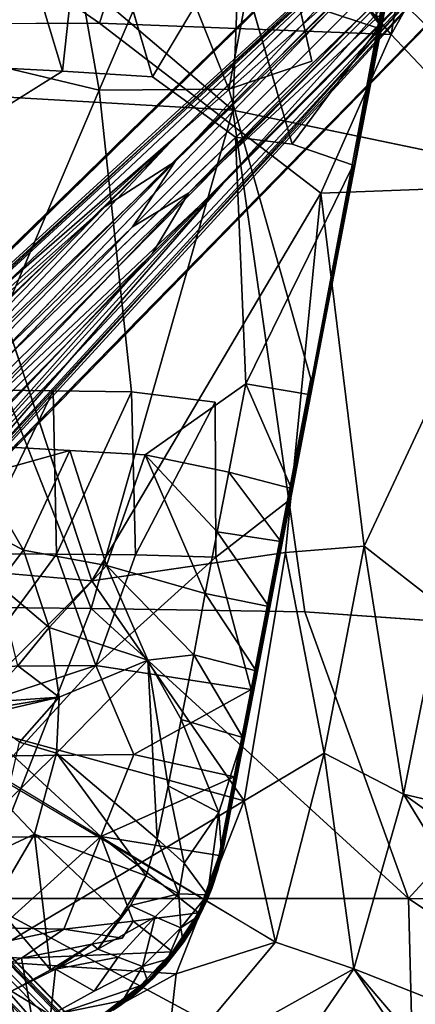
# Model space of a CAD drawing. Units: inches. Extents: x 0 to 180, y 0 to 140.
# Drawn here: x 92 to 95, y 36 to 42 of the extents above; entities that cross this region are included whole.
import ezdxf

# ---------------------------------------------------------------- set-up
doc = ezdxf.new("R2010")
doc.units = ezdxf.units.IN
doc.header["$MEASUREMENT"] = 0
doc.layers.add('SEAT-BASE', color=5, linetype='Continuous')
doc.layers.add('SEAT-UPHOLSTERY', color=5, linetype='Continuous')

# ---------------------------------------------------------------- blocks, each defined once
blk = doc.blocks.new('3AAC1104_0T')
at = {"layer": 'SEAT-BASE'}
for points in [[(-1.146, -0.6456, 9.0972), (-1.2482, -0.665, 9.2507), (-9.1365, -8.732, 2.398)], [(-4.8079, -4.8176, 5.4894), (-1.146, -0.6456, 9.0972), (-9.1365, -8.732, 2.398)], [(-0.7116, -0.636, 8.9339), (-0.9237, -0.6942, 8.8779), (-4.8079, -4.8176, 5.4894)], [(-1.0322, -0.6556, 8.9661), (-1.146, -0.6456, 9.0972), (-4.8079, -4.8176, 5.4894)], [(2.868, -2.8589, 7.1075), (3.2616, -3.1161, 6.8592), (0.7196, -0.6256, 8.9346)], [(0.9333, -0.6846, 8.8779), (0.7196, -0.6256, 8.9346), (3.2616, -3.1161, 6.8592)], [(1.0418, -0.646, 8.9661), (0.9333, -0.6846, 8.8779), (2.9906, -2.6959, 7.224)], [(1.1556, -0.6359, 9.0972), (1.0418, -0.646, 8.9661), (2.9906, -2.6959, 7.224)], [(1.2578, -0.6554, 9.2507), (1.1556, -0.6359, 9.0972), (4.9993, -4.7282, 5.5351)], [(2.9906, -2.6959, 7.224), (4.9993, -4.7282, 5.5351), (1.1556, -0.6359, 9.0972)], [(-9.2094, -8.7737, 2.5425), (-9.1365, -8.732, 2.398), (-1.3065, -0.6915, 9.3577)], [(-1.2482, -0.665, 9.2507), (-1.3065, -0.6915, 9.3577), (-9.1365, -8.732, 2.398)], [(-0.9237, -0.6942, 8.8779), (-1.0322, -0.6556, 8.9661), (-4.8079, -4.8176, 5.4894)], [(3.2616, -3.1161, 6.8592), (2.9906, -2.6959, 7.224), (0.9333, -0.6846, 8.8779)], [(1.3161, -0.6819, 9.3577), (1.2578, -0.6554, 9.2507), (4.9993, -4.7282, 5.5351)], [(1.3413, -0.6912, 9.5395), (1.3161, -0.6819, 9.3577), (9.2191, -8.764, 2.5425)], [(1.433, -0.7977, 9.6513), (1.3413, -0.6912, 9.5395), (9.2191, -8.764, 2.5425)], [(-9.2542, -8.9489, 2.8202), (-9.2511, -8.8465, 2.6871), (-1.301, -0.7339, 9.9514)], [(-1.301, -0.7339, 9.9514), (-1.4711, -1.0049, 9.9609), (-9.2542, -8.9489, 2.8202)], [(-1.4233, -0.8073, 9.6513), (-1.301, -0.7339, 9.9514), (-9.2511, -8.8465, 2.6871)], [(-0.6846, -0.9333, 8.8779), (-0.6262, -0.7211, 8.934), (-4.8079, -4.8176, 5.4894)], [(3.0708, -3.1958, 6.9046), (2.868, -2.8589, 7.1075), (0.6353, -0.71, 8.9345)], [(0.6353, -0.71, 8.9345), (0.6942, -0.9237, 8.8779), (3.0708, -3.1958, 6.9046)], [(-9.2511, -8.8465, 2.6871), (-9.2094, -8.7737, 2.5425), (-1.4233, -0.8073, 9.6513)], [(5.3691, -5.1024, 6.474), (1.433, -0.7977, 9.6513), (9.2191, -8.764, 2.5425)], [(1.4674, -0.8793, 9.7977), (1.433, -0.7977, 9.6513), (5.3691, -5.1024, 6.474)], [(1.4807, -0.9953, 9.9609), (1.4674, -0.8793, 9.7977), (3.4102, -3.1203, 8.2891)], [(5.3691, -5.1024, 6.474), (3.4102, -3.1203, 8.2891), (1.4674, -0.8793, 9.7977)], [(-0.646, -1.0418, 8.9661), (-0.6846, -0.9333, 8.8779), (-4.8079, -4.8176, 5.4894)], [(0.6942, -0.9237, 8.8779), (0.6556, -1.0322, 8.9661), (2.7069, -2.9776, 7.2213)], [(2.7069, -2.9776, 7.2213), (3.0708, -3.1958, 6.9046), (0.6942, -0.9237, 8.8779)], [(-1.4711, -1.0049, 9.9609), (-1.4492, -1.1267, 10.0869), (-9.2542, -8.9489, 2.8202)], [(1.4588, -1.117, 10.0869), (1.4807, -0.9953, 9.9609), (3.4102, -3.1203, 8.2891)], [(-0.6359, -1.1556, 9.0972), (-0.646, -1.0418, 8.9661), (-4.8079, -4.8176, 5.4894)], [(0.6556, -1.0322, 8.9661), (0.6455, -1.146, 9.0972), (2.7069, -2.9776, 7.2213)], [(1.4056, -1.2297, 10.162), (1.4588, -1.117, 10.0869), (3.4102, -3.1203, 8.2891)], [(-9.2134, -9.059, 2.9076), (-9.2542, -8.9489, 2.8202), (-1.4492, -1.1267, 10.0869)], [(-1.4492, -1.1267, 10.0869), (-1.396, -1.2393, 10.162), (-9.2134, -9.059, 2.9076)], [(-8.7224, -9.1462, 2.398), (-0.6359, -1.1556, 9.0972), (-4.8079, -4.8176, 5.4894)], [(-0.6554, -1.2578, 9.2507), (-0.6359, -1.1556, 9.0972), (-8.7224, -9.1462, 2.398)], [(0.6455, -1.146, 9.0972), (0.665, -1.2482, 9.2507), (4.7391, -4.9866, 5.5327)], [(4.7391, -4.9866, 5.5327), (2.7069, -2.9776, 7.2213), (0.6455, -1.146, 9.0972)], [(-9.1423, -9.1519, 2.9352), (-9.2134, -9.059, 2.9076), (-1.396, -1.2393, 10.162)], [(-1.396, -1.2393, 10.162), (-1.3221, -1.3317, 10.1853), (-9.1423, -9.1519, 2.9352)], [(1.3332, -1.3233, 10.1838), (1.4056, -1.2297, 10.162), (4.5529, -4.4126, 7.2385)], [(3.4102, -3.1203, 8.2891), (4.5529, -4.4126, 7.2385), (1.4056, -1.2297, 10.162)], [(-0.7436, -1.331, 9.9297), (-0.6195, -1.257, 9.8028), (-8.8369, -9.2607, 2.6871)], [(-8.764, -9.2191, 2.5425), (-8.8369, -9.2607, 2.6871), (-0.6195, -1.257, 9.8028)], [(-0.6819, -1.3161, 9.3577), (-0.6554, -1.2578, 9.2507), (-8.7224, -9.1462, 2.398)], [(0.665, -1.2482, 9.2507), (0.6915, -1.3065, 9.3577), (4.7391, -4.9866, 5.5327)], [(-1.3221, -1.3317, 10.1853), (-1.2297, -1.4056, 10.162), (-9.1423, -9.1519, 2.9352)], [(-8.8369, -9.2607, 2.6871), (-8.9393, -9.2638, 2.8202), (-0.7436, -1.331, 9.9297)], [(-0.9953, -1.4807, 9.9609), (-0.7436, -1.331, 9.9297), (-8.9393, -9.2638, 2.8202)], [(-8.7224, -9.1462, 2.398), (-8.764, -9.2191, 2.5425), (-0.6819, -1.3161, 9.3577)], [(4.7391, -4.9866, 5.5327), (0.6915, -1.3065, 9.3577), (8.7737, -9.2095, 2.5425)], [(0.6915, -1.3065, 9.3577), (0.7263, -1.3557, 9.4637), (8.7737, -9.2095, 2.5425)], [(0.7263, -1.3557, 9.4637), (0.8073, -1.4233, 9.6513), (8.7737, -9.2095, 2.5425)], [(1.2393, -1.396, 10.162), (1.3332, -1.3233, 10.1838), (4.6922, -4.8136, 6.9875)], [(-9.0494, -9.223, 2.9076), (-9.1423, -9.1519, 2.9352), (-1.2297, -1.4056, 10.162)], [(-1.2297, -1.4056, 10.162), (-1.117, -1.4588, 10.0869), (-9.0494, -9.223, 2.9076)], [(1.1267, -1.4492, 10.0869), (1.2393, -1.396, 10.162), (3.1265, -3.4019, 8.2865)], [(4.6922, -4.8136, 6.9875), (3.1265, -3.4019, 8.2865), (1.2393, -1.396, 10.162)], [(-8.9393, -9.2638, 2.8202), (-9.0494, -9.223, 2.9076), (-1.117, -1.4588, 10.0869)], [(-1.117, -1.4588, 10.0869), (-0.9953, -1.4807, 9.9609), (-8.9393, -9.2638, 2.8202)], [(0.8073, -1.4233, 9.6513), (0.8889, -1.4578, 9.7977), (5.1089, -5.3608, 6.4717)], [(8.7737, -9.2095, 2.5425), (0.8073, -1.4233, 9.6513), (5.1089, -5.3608, 6.4717)], [(0.8889, -1.4578, 9.7977), (1.0049, -1.4711, 9.9609), (3.1265, -3.4019, 8.2865)], [(3.1265, -3.4019, 8.2865), (5.1089, -5.3608, 6.4717), (0.8889, -1.4578, 9.7977)], [(1.0049, -1.4711, 9.9609), (1.1267, -1.4492, 10.0869), (3.1265, -3.4019, 8.2865)], [(3.8035, -2.4386, 17.0115), (3.5228, -1.9902, 16.946), (3.8451, -1.6261, 16.9758)], [(3.8035, -2.4386, 17.0115), (3.8451, -1.6261, 16.9758), (4.8989, -2.1097, 17.1438)], [(-0.7921, -2.6696, 16.6542), (-0.7983, -1.6781, 16.593), (-1.34, -2.0651, 16.5881)], [(-0.7983, -1.6781, 16.593), (-0.7921, -2.6696, 16.6542), (-0.3079, -2.1428, 16.6532)], [(-1.7031, -1.7204, 16.5657), (-1.5225, -2.1921, 16.5945), (-1.4951, -1.7591, 16.5669)], [(-1.5225, -2.1921, 16.5945), (-1.3478, -2.4469, 16.6123), (-1.4951, -1.7591, 16.5669)], [(-1.4951, -1.7591, 16.5669), (-1.3478, -2.4469, 16.6123), (-1.34, -2.0651, 16.5881)], [(3.9003, -1.7712, 17.1886), (3.6885, -2.6599, 17.2078), (4.6394, -2.491, 17.3293)], [(4.9049, -1.7182, 17.3255), (3.9003, -1.7712, 17.1886), (4.6394, -2.491, 17.3293)], [(1.5637, -1.793, 16.6503), (1.5264, -2.4833, 16.6856), (1.3749, -1.9452, 16.6328)], [(-0.3079, -2.1428, 16.6532), (0.2348, -2.6391, 16.7372), (-0.0265, -1.8416, 16.6619)], [(0.2348, -2.6391, 16.7372), (0.2284, -1.9074, 16.6906), (-0.0265, -1.8416, 16.6619)], [(1.1173, -1.8469, 16.5809), (0.9265, -2.2041, 16.5892), (0.7227, -2.048, 16.5422)], [(0.9265, -2.2041, 16.5892), (1.1173, -1.8469, 16.5809), (1.3749, -1.9452, 16.6328)], [(-1.1919, -2.0269, 16.3944), (-0.9289, -1.9428, 16.389), (-0.7784, -2.2704, 16.43)], [(-0.5937, -2.0977, 16.4189), (-0.7784, -2.2704, 16.43), (-0.9289, -1.9428, 16.389)], [(0.2284, -1.9074, 16.6906), (0.2348, -2.6391, 16.7372), (0.9034, -2.4037, 16.7972)], [(0.9059, -1.9109, 16.768), (0.2284, -1.9074, 16.6906), (0.9034, -2.4037, 16.7972)], [(0.9059, -1.9109, 16.768), (0.9034, -2.4037, 16.7972), (1.884, -2.3828, 16.9289)], [(1.8891, -1.8919, 16.9011), (0.9059, -1.9109, 16.768), (1.884, -2.3828, 16.9289)], [(1.3749, -1.9452, 16.6328), (1.5264, -2.4833, 16.6856), (0.9265, -2.2041, 16.5892)], [(-1.8644, -2.3663, 16.4653), (-1.909, -1.9988, 16.4095), (-1.7193, -2.1333, 16.3858)], [(-0.226, -2.1813, 16.4526), (-0.0643, -1.956, 16.4099), (0.0439, -2.4198, 16.505)], [(-0.0313, -1.9598, 16.4139), (0.0439, -2.4198, 16.505), (-0.0643, -1.956, 16.4099)], [(0.0119, -1.9579, 16.4175), (0.0439, -2.4198, 16.505), (-0.0313, -1.9598, 16.4139)], [(0.0439, -2.4198, 16.505), (0.0119, -1.9579, 16.4175), (0.2331, -2.1703, 16.495)], [(-1.7193, -2.1333, 16.3858), (-1.1919, -2.0269, 16.3944), (-1.593, -2.367, 16.4025)], [(-0.7784, -2.2704, 16.43), (-1.593, -2.367, 16.4025), (-1.1919, -2.0269, 16.3944)], [(-1.34, -2.0651, 16.5881), (-1.3478, -2.4469, 16.6123), (-0.7921, -2.6696, 16.6542)], [(0.7227, -2.048, 16.5422), (0.4622, -2.3594, 16.5439), (0.2331, -2.1703, 16.495)], [(0.4622, -2.3594, 16.5439), (0.7227, -2.048, 16.5422), (0.9265, -2.2041, 16.5892)], [(-0.7784, -2.2704, 16.43), (-0.5937, -2.0977, 16.4189), (-0.2923, -2.4022, 16.4738)], [(-0.226, -2.1813, 16.4526), (-0.2923, -2.4022, 16.4738), (-0.5937, -2.0977, 16.4189)], [(5.1231, -2.5839, 17.2001), (3.8035, -2.4386, 17.0115), (4.8989, -2.1097, 17.1438)], [(-1.8644, -2.3663, 16.4653), (-1.7193, -2.1333, 16.3858), (-1.5881, -2.3978, 16.406)], [(-1.5881, -2.3978, 16.406), (-1.7193, -2.1333, 16.3858), (-1.593, -2.367, 16.4025)], [(-0.3079, -2.1428, 16.6532), (-0.7921, -2.6696, 16.6542), (-0.2987, -2.8679, 16.7061)], [(-0.3079, -2.1428, 16.6532), (-0.2987, -2.8679, 16.7061), (0.2348, -2.6391, 16.7372)], [(-0.2923, -2.4022, 16.4738), (-0.226, -2.1813, 16.4526), (0.0439, -2.4198, 16.505)], [(0.0439, -2.4198, 16.505), (0.2331, -2.1703, 16.495), (0.4622, -2.3594, 16.5439)], [(-1.5225, -2.1921, 16.5945), (-1.4013, -2.7966, 16.6376), (-1.3478, -2.4469, 16.6123)], [(0.9265, -2.2041, 16.5892), (0.8344, -2.704, 16.6117), (0.4622, -2.3594, 16.5439)], [(0.8344, -2.704, 16.6117), (0.9265, -2.2041, 16.5892), (1.5264, -2.4833, 16.6856)], [(-1.2708, -2.7897, 16.4435), (-0.7784, -2.2704, 16.43), (-1.0271, -2.9414, 16.4666)], [(-0.2923, -2.4022, 16.4738), (-1.0271, -2.9414, 16.4666), (-0.7784, -2.2704, 16.43)], [(0.4622, -2.3594, 16.5439), (0.2677, -2.9505, 16.5673), (0.0439, -2.4198, 16.505)], [(0.2677, -2.9505, 16.5673), (0.4622, -2.3594, 16.5439), (0.8344, -2.704, 16.6117)], [(-1.7208, -2.6288, 16.4879), (-1.8644, -2.3663, 16.4653), (-1.5881, -2.3978, 16.406)], [(-1.7761, -2.801, 16.5441), (-1.8518, -2.6962, 16.5365), (-1.8644, -2.3663, 16.4653)], [(-1.7208, -2.6288, 16.4879), (-1.5881, -2.3978, 16.406), (-1.5169, -2.7727, 16.4812)], [(-1.5881, -2.3978, 16.406), (-1.593, -2.367, 16.4025), (-1.4382, -2.6157, 16.4244)], [(-1.5169, -2.7727, 16.4812), (-1.5881, -2.3978, 16.406), (-1.4686, -2.6513, 16.4396)], [(-1.4382, -2.6157, 16.4244), (-1.4686, -2.6513, 16.4396), (-1.5881, -2.3978, 16.406)], [(-1.0271, -2.9414, 16.4666), (-0.2923, -2.4022, 16.4738), (-0.8064, -3.0064, 16.4829)], [(-0.8064, -3.0064, 16.4829), (-0.2923, -2.4022, 16.4738), (0.2677, -2.9505, 16.5673)], [(0.0439, -2.4198, 16.505), (0.2677, -2.9505, 16.5673), (-0.2923, -2.4022, 16.4738)], [(0.9034, -2.4037, 16.7972), (0.2348, -2.6391, 16.7372), (0.9002, -2.8763, 16.8316)], [(0.9034, -2.4037, 16.7972), (0.9002, -2.8763, 16.8316), (1.8769, -2.8541, 16.9614)], [(1.884, -2.3828, 16.9289), (0.9034, -2.4037, 16.7972), (1.8769, -2.8541, 16.9614)], [(-1.4013, -2.7966, 16.6376), (-1.2993, -2.8634, 16.6451), (-1.3478, -2.4469, 16.6123)], [(-1.3478, -2.4469, 16.6123), (-1.2993, -2.8634, 16.6451), (-0.7921, -2.6696, 16.6542)], [(3.769, -2.9792, 17.0434), (3.8035, -2.4386, 17.0115), (5.1231, -2.5839, 17.2001)], [(1.5264, -2.4833, 16.6856), (1.4989, -2.9348, 16.7152), (0.8344, -2.704, 16.6117)], [(4.6327, -3.0636, 17.3674), (4.6394, -2.491, 17.3293), (3.6885, -2.6599, 17.2078)], [(-1.5715, -2.9191, 16.5332), (-1.7208, -2.6288, 16.4879), (-1.5169, -2.7727, 16.4812)], [(-1.4686, -2.6513, 16.4396), (-1.2738, -2.9959, 16.5112), (-1.5169, -2.7727, 16.4812)], [(-1.2708, -2.7897, 16.4435), (-1.4686, -2.6513, 16.4396), (-1.4382, -2.6157, 16.4244)], [(-1.2738, -2.9959, 16.5112), (-1.4686, -2.6513, 16.4396), (-1.2066, -2.8463, 16.4524)], [(-1.2066, -2.8463, 16.4524), (-1.4686, -2.6513, 16.4396), (-1.2708, -2.7897, 16.4435)], [(0.0904, -3.571, 16.804), (0.2348, -2.6391, 16.7372), (-0.2987, -2.8679, 16.7061)], [(0.2348, -2.6391, 16.7372), (0.0904, -3.571, 16.804), (0.8855, -3.3585, 16.8719)], [(0.9002, -2.8763, 16.8316), (0.2348, -2.6391, 16.7372), (0.8855, -3.3585, 16.8719)], [(3.6885, -2.6599, 17.2078), (3.6951, -3.4369, 17.2697), (4.6327, -3.0636, 17.3674)], [(-1.6881, -2.9051, 16.6525), (-1.8639, -2.6747, 16.6429), (-1.8061, -2.7749, 16.6419)], [(-1.8631, -2.6976, 16.5507), (-1.8518, -2.6962, 16.5365), (-1.6609, -2.9486, 16.5595)], [(-1.6639, -2.9592, 16.5744), (-1.8631, -2.6976, 16.5507), (-1.6609, -2.9486, 16.5595)], [(-1.6639, -2.9592, 16.5744), (-1.8059, -2.7832, 16.561), (-1.8631, -2.6976, 16.5507)], [(-1.8518, -2.6962, 16.5365), (-1.7761, -2.801, 16.5441), (-1.6609, -2.9486, 16.5595)], [(-0.7921, -2.6696, 16.6542), (-1.2993, -2.8634, 16.6451), (-1.2501, -3.256, 16.6806)], [(-1.2501, -3.256, 16.6806), (-0.905, -3.3789, 16.7086), (-0.7921, -2.6696, 16.6542)], [(-0.905, -3.3789, 16.7086), (-0.4344, -3.469, 16.7488), (-0.7921, -2.6696, 16.6542)], [(-0.2987, -2.8679, 16.7061), (-0.7921, -2.6696, 16.6542), (-0.4344, -3.469, 16.7488)], [(0.8344, -2.704, 16.6117), (0.299, -3.2281, 16.5953), (0.2677, -2.9505, 16.5673)], [(0.299, -3.2281, 16.5953), (0.8344, -2.704, 16.6117), (0.6662, -3.2962, 16.6416)], [(1.4989, -2.9348, 16.7152), (0.6662, -3.2962, 16.6416), (0.8344, -2.704, 16.6117)], [(3.2616, -3.1161, 6.8592), (4.9993, -4.7282, 5.5351), (2.9906, -2.6959, 7.224)], [(-1.8061, -2.7749, 16.6419), (-1.835, -2.7437, 16.629), (-1.7357, -2.88, 16.6312)], [(-1.8062, -2.785, 16.6179), (-1.7357, -2.88, 16.6312), (-1.835, -2.7437, 16.629)], [(-1.8061, -2.7749, 16.6419), (-1.7357, -2.88, 16.6312), (-1.6262, -2.9914, 16.6496)], [(-1.6262, -2.9914, 16.6496), (-1.6881, -2.9051, 16.6525), (-1.8061, -2.7749, 16.6419)], [(-1.5169, -2.7727, 16.4812), (-1.2738, -2.9959, 16.5112), (-1.5715, -2.9191, 16.5332)], [(-1.8059, -2.7832, 16.561), (-1.7042, -2.915, 16.5739), (-1.8062, -2.785, 16.6179)], [(-1.7021, -2.9189, 16.6208), (-1.8062, -2.785, 16.6179), (-1.7042, -2.915, 16.5739)], [(-1.8062, -2.785, 16.6179), (-1.7021, -2.9189, 16.6208), (-1.7357, -2.88, 16.6312)], [(-1.8059, -2.7832, 16.561), (-1.6639, -2.9592, 16.5744), (-1.7042, -2.915, 16.5739)], [(-1.7761, -2.801, 16.5441), (-1.5715, -2.9191, 16.5332), (-1.6609, -2.9486, 16.5595)], [(-1.0271, -2.9414, 16.4666), (-1.2066, -2.8463, 16.4524), (-1.2708, -2.7897, 16.4435)], [(-1.7357, -2.88, 16.6312), (-1.6444, -2.9823, 16.6343), (-1.6262, -2.9914, 16.6496)], [(-1.7357, -2.88, 16.6312), (-1.7021, -2.9189, 16.6208), (-1.6444, -2.9823, 16.6343)], [(-1.2993, -2.8634, 16.6451), (-1.4835, -3.0988, 16.6607), (-1.2501, -3.256, 16.6806)], [(-1.2738, -2.9959, 16.5112), (-1.2066, -2.8463, 16.4524), (-1.1368, -3.1374, 16.547)], [(-1.1368, -3.1374, 16.547), (-1.2066, -2.8463, 16.4524), (-1.0271, -2.9414, 16.4666)], [(-0.4344, -3.469, 16.7488), (0.0904, -3.571, 16.804), (-0.2987, -2.8679, 16.7061)], [(0.9002, -2.8763, 16.8316), (0.8855, -3.3585, 16.8719), (1.8156, -3.3558, 16.9954)], [(1.8769, -2.8541, 16.9614), (0.9002, -2.8763, 16.8316), (1.8156, -3.3558, 16.9954)], [(2.868, -2.8589, 7.1075), (8.8408, -8.8312, 2.1499), (3.2616, -3.1161, 6.8592)], [(8.8408, -8.8312, 2.1499), (2.868, -2.8589, 7.1075), (3.0708, -3.1958, 6.9046)], [(-1.7021, -2.9189, 16.6208), (-1.7042, -2.915, 16.5739), (-1.5704, -3.0521, 16.6363)], [(-1.5704, -3.0521, 16.6363), (-1.7042, -2.915, 16.5739), (-1.57, -3.0524, 16.5884)], [(-1.7042, -2.915, 16.5739), (-1.6639, -2.9592, 16.5744), (-1.57, -3.0524, 16.5884)], [(-1.6444, -2.9823, 16.6343), (-1.7021, -2.9189, 16.6208), (-1.5704, -3.0521, 16.6363)], [(-1.4835, -3.0988, 16.6607), (-1.6881, -2.9051, 16.6525), (-1.6262, -2.9914, 16.6496)], [(-1.6639, -2.9592, 16.5744), (-1.6609, -2.9486, 16.5595), (-1.4156, -3.1617, 16.585)], [(-1.6609, -2.9486, 16.5595), (-1.5715, -2.9191, 16.5332), (-1.5278, -3.0702, 16.5721)], [(-1.6609, -2.9486, 16.5595), (-1.5278, -3.0702, 16.5721), (-1.4156, -3.1617, 16.585)], [(-1.3393, -3.1493, 16.5709), (-1.5278, -3.0702, 16.5721), (-1.5715, -2.9191, 16.5332)], [(-1.3393, -3.1493, 16.5709), (-1.5715, -2.9191, 16.5332), (-1.2738, -2.9959, 16.5112)], [(-1.0271, -2.9414, 16.4666), (-0.8064, -3.0064, 16.4829), (-1.1368, -3.1374, 16.547)], [(-0.8064, -3.0064, 16.4829), (0.2677, -2.9505, 16.5673), (-0.488, -3.0724, 16.5103)], [(-0.488, -3.0724, 16.5103), (0.2677, -2.9505, 16.5673), (-0.0884, -3.151, 16.5503)], [(-0.0884, -3.151, 16.5503), (0.2677, -2.9505, 16.5673), (0.299, -3.2281, 16.5953)], [(0.6662, -3.2962, 16.6416), (1.4989, -2.9348, 16.7152), (1.0376, -3.3684, 16.6936)], [(1.0376, -3.3684, 16.6936), (1.4989, -2.9348, 16.7152), (1.3958, -3.4372, 16.7465)], [(1.3958, -3.4372, 16.7465), (1.4989, -2.9348, 16.7152), (1.9253, -3.5391, 16.8285)], [(-1.4221, -3.1684, 16.5994), (-1.6639, -2.9592, 16.5744), (-1.4156, -3.1617, 16.585)], [(-1.4221, -3.1684, 16.5994), (-1.57, -3.0524, 16.5884), (-1.6639, -2.9592, 16.5744)], [(-1.6262, -2.9914, 16.6496), (-1.6444, -2.9823, 16.6343), (-1.5704, -3.0521, 16.6363)], [(-1.6262, -2.9914, 16.6496), (-1.4293, -3.1638, 16.6444), (-1.335, -3.2194, 16.6674)], [(-1.5704, -3.0521, 16.6363), (-1.4293, -3.1638, 16.6444), (-1.6262, -2.9914, 16.6496)], [(-1.335, -3.2194, 16.6674), (-1.4835, -3.0988, 16.6607), (-1.6262, -2.9914, 16.6496)], [(-1.1368, -3.1374, 16.547), (-1.3393, -3.1493, 16.5709), (-1.2738, -2.9959, 16.5112)], [(-0.9509, -3.17, 16.5485), (-1.1368, -3.1374, 16.547), (-0.8064, -3.0064, 16.4829)], [(-0.8064, -3.0064, 16.4829), (-0.488, -3.0724, 16.5103), (-0.9509, -3.17, 16.5485)], [(2.7069, -2.9776, 7.2213), (4.7391, -4.9866, 5.5327), (3.0708, -3.1958, 6.9046)], [(-1.5704, -3.0521, 16.6363), (-1.57, -3.0524, 16.5884), (-1.4221, -3.1684, 16.5994)], [(-1.4293, -3.1638, 16.6444), (-1.5704, -3.0521, 16.6363), (-1.4221, -3.1684, 16.5994)], [(-1.5278, -3.0702, 16.5721), (-1.3393, -3.1493, 16.5709), (-1.4156, -3.1617, 16.585)], [(-0.6469, -3.3775, 16.6261), (-0.9509, -3.17, 16.5485), (-0.488, -3.0724, 16.5103)], [(-0.6469, -3.3775, 16.6261), (-0.488, -3.0724, 16.5103), (-0.0884, -3.151, 16.5503)], [(4.9896, -3.6821, 17.4624), (4.6327, -3.0636, 17.3674), (3.6951, -3.4369, 17.2697)], [(-1.2501, -3.256, 16.6806), (-1.4835, -3.0988, 16.6607), (-1.335, -3.2194, 16.6674)], [(8.8408, -8.8312, 2.1499), (8.9337, -8.7601, 2.1775), (3.2616, -3.1161, 6.8592)], [(4.9993, -4.7282, 5.5351), (3.2616, -3.1161, 6.8592), (8.9337, -8.7601, 2.1775)], [(3.4102, -3.1203, 8.2891), (5.3691, -5.1024, 6.474), (4.5529, -4.4126, 7.2385)], [(-1.2763, -3.2572, 16.6525), (-1.4293, -3.1638, 16.6444), (-1.2836, -3.2544, 16.6162)], [(-1.4293, -3.1638, 16.6444), (-1.4221, -3.1684, 16.5994), (-1.2836, -3.2544, 16.6162)], [(-1.4293, -3.1638, 16.6444), (-1.3243, -3.2313, 16.6557), (-1.335, -3.2194, 16.6674)], [(-1.2763, -3.2572, 16.6525), (-1.3243, -3.2313, 16.6557), (-1.4293, -3.1638, 16.6444)], [(-1.4221, -3.1684, 16.5994), (-1.4156, -3.1617, 16.585), (-1.1422, -3.3091, 16.6076)], [(-1.1373, -3.3218, 16.6242), (-1.4221, -3.1684, 16.5994), (-1.1422, -3.3091, 16.6076)], [(-1.1373, -3.3218, 16.6242), (-1.2836, -3.2544, 16.6162), (-1.4221, -3.1684, 16.5994)], [(-1.4156, -3.1617, 16.585), (-1.3393, -3.1493, 16.5709), (-1.2802, -3.2402, 16.5951)], [(-1.4156, -3.1617, 16.585), (-1.2802, -3.2402, 16.5951), (-1.1422, -3.3091, 16.6076)], [(-1.3393, -3.1493, 16.5709), (-1.1368, -3.1374, 16.547), (-1.1422, -3.3091, 16.6076)], [(-1.2802, -3.2402, 16.5951), (-1.3393, -3.1493, 16.5709), (-1.1422, -3.3091, 16.6076)], [(-1.1422, -3.3091, 16.6076), (-1.1368, -3.1374, 16.547), (-0.9509, -3.17, 16.5485)], [(-0.9509, -3.17, 16.5485), (-0.6469, -3.3775, 16.6261), (-1.1422, -3.3091, 16.6076)], [(-0.1973, -3.5221, 16.6914), (-0.6469, -3.3775, 16.6261), (-0.0884, -3.151, 16.5503)], [(-0.1973, -3.5221, 16.6914), (-0.0884, -3.151, 16.5503), (0.299, -3.2281, 16.5953)], [(-1.2341, -3.2776, 16.6713), (-1.335, -3.2194, 16.6674), (-1.3243, -3.2313, 16.6557)], [(-1.2341, -3.2776, 16.6713), (-1.2501, -3.256, 16.6806), (-1.335, -3.2194, 16.6674)], [(-1.3243, -3.2313, 16.6557), (-1.2763, -3.2572, 16.6525), (-1.2341, -3.2776, 16.6713)], [(0.2028, -3.6025, 16.7381), (-0.1973, -3.5221, 16.6914), (0.299, -3.2281, 16.5953)], [(0.2028, -3.6025, 16.7381), (0.299, -3.2281, 16.5953), (0.6662, -3.2962, 16.6416)], [(3.0708, -3.1958, 6.9046), (4.7391, -4.9866, 5.5327), (8.7697, -8.9241, 2.1775)], [(8.7697, -8.9241, 2.1775), (8.8408, -8.8312, 2.1499), (3.0708, -3.1958, 6.9046)], [(-1.2763, -3.2572, 16.6525), (-1.2836, -3.2544, 16.6162), (-1.1373, -3.3218, 16.6242)], [(-1.1044, -3.3352, 16.6712), (-1.2763, -3.2572, 16.6525), (-1.1373, -3.3218, 16.6242)], [(-1.1044, -3.3352, 16.6712), (-1.168, -3.3096, 16.6688), (-1.2763, -3.2572, 16.6525)], [(-1.2341, -3.2776, 16.6713), (-1.2763, -3.2572, 16.6525), (-1.168, -3.3096, 16.6688)], [(-1.0263, -3.353, 16.6963), (-1.2501, -3.256, 16.6806), (-1.1242, -3.3233, 16.6846)], [(-1.1242, -3.3233, 16.6846), (-1.2501, -3.256, 16.6806), (-1.2341, -3.2776, 16.6713)], [(-0.905, -3.3789, 16.7086), (-1.2501, -3.256, 16.6806), (-1.0263, -3.353, 16.6963)], [(-1.168, -3.3096, 16.6688), (-1.1242, -3.3233, 16.6846), (-1.2341, -3.2776, 16.6713)], [(-1.1044, -3.3352, 16.6712), (-1.1242, -3.3233, 16.6846), (-1.168, -3.3096, 16.6688)], [(-0.8675, -3.4022, 16.6466), (-1.1422, -3.3091, 16.6076), (-0.8609, -3.3905, 16.6289)], [(-1.1422, -3.3091, 16.6076), (-0.8675, -3.4022, 16.6466), (-1.1373, -3.3218, 16.6242)], [(-1.1422, -3.3091, 16.6076), (-0.6469, -3.3775, 16.6261), (-0.8609, -3.3905, 16.6289)], [(0.5891, -3.6771, 16.7874), (0.2028, -3.6025, 16.7381), (0.6662, -3.2962, 16.6416)], [(0.5891, -3.6771, 16.7874), (0.6662, -3.2962, 16.6416), (1.0376, -3.3684, 16.6936)], [(-1.1044, -3.3352, 16.6712), (-1.1373, -3.3218, 16.6242), (-0.9555, -3.3824, 16.6415)], [(-0.9555, -3.3824, 16.6415), (-1.1373, -3.3218, 16.6242), (-0.8675, -3.4022, 16.6466)], [(-0.9942, -3.371, 16.6856), (-1.0263, -3.353, 16.6963), (-1.1242, -3.3233, 16.6846)], [(-0.9942, -3.371, 16.6856), (-1.1242, -3.3233, 16.6846), (-1.1044, -3.3352, 16.6712)], [(-0.9337, -3.3874, 16.6805), (-1.1044, -3.3352, 16.6712), (-0.9555, -3.3824, 16.6415)], [(-1.1044, -3.3352, 16.6712), (-0.9337, -3.3874, 16.6805), (-0.9942, -3.371, 16.6856)], [(-0.899, -3.3943, 16.6991), (-1.0263, -3.353, 16.6963), (-0.9942, -3.371, 16.6856)], [(-0.899, -3.3943, 16.6991), (-0.905, -3.3789, 16.7086), (-1.0263, -3.353, 16.6963)], [(0.9794, -3.7496, 16.8404), (1.0376, -3.3684, 16.6936), (1.3958, -3.4372, 16.7465)], [(-0.9942, -3.371, 16.6856), (-0.9337, -3.3874, 16.6805), (-0.899, -3.3943, 16.6991)], [(-0.9555, -3.3824, 16.6415), (-0.8675, -3.4022, 16.6466), (-0.9337, -3.3874, 16.6805)], [(-0.8374, -3.4087, 16.6944), (-0.9337, -3.3874, 16.6805), (-0.8675, -3.4022, 16.6466)], [(-0.899, -3.3943, 16.6991), (-0.9337, -3.3874, 16.6805), (-0.8374, -3.4087, 16.6944)], [(-0.905, -3.3789, 16.7086), (-0.7883, -3.4106, 16.714), (-0.4344, -3.469, 16.7488)], [(-0.7883, -3.4106, 16.714), (-0.905, -3.3789, 16.7086), (-0.899, -3.3943, 16.6991)], [(-0.8374, -3.4087, 16.6944), (-0.7883, -3.4106, 16.714), (-0.899, -3.3943, 16.6991)], [(-0.8609, -3.3905, 16.6289), (-0.5276, -3.461, 16.6607), (-0.8675, -3.4022, 16.6466)], [(-0.3743, -3.4975, 16.7346), (-0.8374, -3.4087, 16.6944), (-0.8675, -3.4022, 16.6466)], [(-0.3743, -3.4975, 16.7346), (-0.2247, -3.522, 16.7631), (-0.8374, -3.4087, 16.6944)], [(-0.7883, -3.4106, 16.714), (-0.8374, -3.4087, 16.6944), (-0.2247, -3.522, 16.7631)], [(-0.2247, -3.522, 16.7631), (-0.4344, -3.469, 16.7488), (-0.7883, -3.4106, 16.714)], [(4.6922, -4.8136, 6.9875), (5.1089, -5.3608, 6.4717), (3.1265, -3.4019, 8.2865)], [(0.2212, -3.6127, 16.7495), (-0.5276, -3.461, 16.6607), (-0.1973, -3.5221, 16.6914)], [(0.0904, -3.571, 16.804), (-0.4344, -3.469, 16.7488), (-0.2247, -3.522, 16.7631)], [(1.297, -3.8142, 16.889), (0.9794, -3.7496, 16.8404), (1.3958, -3.4372, 16.7465)], [(1.297, -3.8142, 16.889), (1.3958, -3.4372, 16.7465), (1.9253, -3.5391, 16.8285)], [(4.9896, -3.6821, 17.4624), (3.6951, -3.4369, 17.2697), (3.8631, -3.9352, 17.3386)], [(0.4787, -3.6583, 16.8461), (-0.2247, -3.522, 16.7631), (-0.3743, -3.4975, 16.7346)], [(0.9904, -3.7614, 16.9025), (0.4787, -3.6583, 16.8461), (-0.3743, -3.4975, 16.7346)], [(0.9904, -3.7614, 16.9025), (-0.3743, -3.4975, 16.7346), (0.2212, -3.6127, 16.7495)], [(0.4787, -3.6583, 16.8461), (0.0904, -3.571, 16.804), (-0.2247, -3.522, 16.7631)], [(0.2212, -3.6127, 16.7495), (-0.1973, -3.5221, 16.6914), (0.2028, -3.6025, 16.7381)], [(0.6735, -3.6839, 16.8787), (0.0904, -3.571, 16.804), (0.4787, -3.6583, 16.8461)], [(0.2212, -3.6127, 16.7495), (0.2028, -3.6025, 16.7381), (0.5891, -3.6771, 16.7874)], [(0.9904, -3.7614, 16.9025), (0.2212, -3.6127, 16.7495), (1.4238, -3.8446, 16.9199)], [(1.4238, -3.8446, 16.9199), (0.2212, -3.6127, 16.7495), (1.297, -3.8142, 16.889)], [(0.2212, -3.6127, 16.7495), (0.5891, -3.6771, 16.7874), (1.297, -3.8142, 16.889)], [(1.3725, -3.8325, 16.9695), (0.4787, -3.6583, 16.8461), (0.9904, -3.7614, 16.9025)], [(1.3903, -3.8304, 16.9784), (1.2175, -3.7884, 16.9565), (0.4787, -3.6583, 16.8461)], [(1.2175, -3.7884, 16.9565), (0.6735, -3.6839, 16.8787), (0.4787, -3.6583, 16.8461)], [(1.3725, -3.8325, 16.9695), (1.3903, -3.8304, 16.9784), (0.4787, -3.6583, 16.8461)], [(5.2652, -4.0684, 17.5305), (4.9896, -3.6821, 17.4624), (4.0908, -4.335, 17.4103)], [(3.309, -4.204, 17.283), (1.3725, -3.8325, 16.9695), (0.9904, -3.7614, 16.9025)], [(4.0444, -4.3504, 17.3864), (0.9904, -3.7614, 16.9025), (1.4238, -3.8446, 16.9199)], [(4.0444, -4.3504, 17.3864), (3.309, -4.204, 17.283), (0.9904, -3.7614, 16.9025)], [(1.9551, -3.9306, 17.0715), (1.2175, -3.7884, 16.9565), (1.3903, -3.8304, 16.9784)], [(1.4238, -3.8446, 16.9199), (1.297, -3.8142, 16.889), (1.8627, -3.9264, 16.981)], [(3.309, -4.204, 17.283), (1.3903, -3.8304, 16.9784), (1.3725, -3.8325, 16.9695)], [(4.0444, -4.3504, 17.3864), (1.4238, -3.8446, 16.9199), (4.0454, -4.3504, 17.3391)], [(1.4238, -3.8446, 16.9199), (1.8627, -3.9264, 16.981), (4.0454, -4.3504, 17.3391)], [(4.0454, -4.3504, 17.3391), (1.8627, -3.9264, 16.981), (3.1505, -4.1739, 17.1873)], [(3.1505, -4.1739, 17.1873), (1.8627, -3.9264, 16.981), (3.2391, -4.1837, 17.1955)], [(4.1801, -3.9729, 17.1856), (4.4036, -4.4036, 17.3739), (4.0617, -4.3349, 17.3207)], [(4.0446, -4.341, 17.322), (3.1505, -4.1739, 17.1873), (4.0617, -4.3349, 17.3207)], [(4.0454, -4.3504, 17.3391), (3.1505, -4.1739, 17.1873), (4.0417, -4.3478, 17.3295)], [(4.0417, -4.3478, 17.3295), (3.1505, -4.1739, 17.1873), (4.0446, -4.341, 17.322)], [(4.0598, -4.3496, 17.3965), (4.0725, -4.343, 17.4059), (3.309, -4.204, 17.283)], [(3.309, -4.204, 17.283), (4.0444, -4.3504, 17.3864), (4.0598, -4.3496, 17.3965)], [(4.0725, -4.343, 17.4059), (4.0908, -4.335, 17.4103), (3.3569, -4.2008, 17.2969)], [(4.0617, -4.3349, 17.3207), (4.066, -4.3504, 17.3334), (4.0417, -4.3478, 17.3295)], [(4.0446, -4.341, 17.322), (4.0617, -4.3349, 17.3207), (4.0417, -4.3478, 17.3295)], [(4.0417, -4.3478, 17.3295), (4.066, -4.3504, 17.3334), (4.0675, -4.3533, 17.3432)], [(4.0417, -4.3478, 17.3295), (4.0675, -4.3533, 17.3432), (4.0454, -4.3504, 17.3391)], [(4.0444, -4.3504, 17.3864), (4.0692, -4.3533, 17.3898), (4.0598, -4.3496, 17.3965)], [(4.0675, -4.3533, 17.3432), (4.0692, -4.3533, 17.3898), (4.0444, -4.3504, 17.3864)], [(4.0454, -4.3504, 17.3391), (4.0675, -4.3533, 17.3432), (4.0444, -4.3504, 17.3864)], [(4.0692, -4.3533, 17.3898), (4.0725, -4.343, 17.4059), (4.0598, -4.3496, 17.3965)], [(4.0695, -4.3466, 17.3284), (4.0617, -4.3349, 17.3207), (4.4036, -4.4036, 17.3739)], [(4.066, -4.3504, 17.3334), (4.0617, -4.3349, 17.3207), (4.0695, -4.3466, 17.3284)], [(4.066, -4.3504, 17.3334), (4.0695, -4.3466, 17.3284), (4.6463, -4.4642, 17.4298)], [(4.6463, -4.4642, 17.4298), (4.0675, -4.3533, 17.3432), (4.066, -4.3504, 17.3334)], [(4.0675, -4.3533, 17.3432), (4.6463, -4.4642, 17.4298), (4.0692, -4.3533, 17.3898)], [(4.0725, -4.343, 17.4059), (4.0692, -4.3533, 17.3898), (5.4991, -4.6209, 17.6079)], [(4.0692, -4.3533, 17.3898), (5.499, -4.6289, 17.5466), (5.5103, -4.631, 17.5942)], [(4.0692, -4.3533, 17.3898), (4.6463, -4.4642, 17.4298), (5.499, -4.6289, 17.5466)], [(4.0692, -4.3533, 17.3898), (5.5103, -4.631, 17.5942), (5.4991, -4.6209, 17.6079)], [(4.0695, -4.3466, 17.3284), (4.4036, -4.4036, 17.3739), (4.6463, -4.4642, 17.4298)], [(5.0312, -4.5154, 17.5492), (4.0908, -4.335, 17.4103), (4.0725, -4.343, 17.4059)], [(5.4991, -4.6209, 17.6079), (5.0312, -4.5154, 17.5492), (4.0725, -4.343, 17.4059)]]:
    blk.add_3dface(points, dxfattribs=at)
for points, invisible_edges in [([(-0.7847, -0.7943, 8.8289), (-0.7116, -0.636, 8.9339), (-4.8079, -4.8176, 5.4894)], 12), ([(0.7196, -0.6256, 8.9346), (0.7943, -0.7847, 8.8289), (2.868, -2.8589, 7.1075)], 2), ([(-1.3065, -0.6915, 9.3577), (-1.3557, -0.7263, 9.4637), (-9.2094, -8.7737, 2.5425)], 2), ([(9.2191, -8.764, 2.5425), (1.3161, -0.6819, 9.3577), (4.9993, -4.7282, 5.5351)], 12), ([(-1.3557, -0.7263, 9.4637), (-1.4233, -0.8073, 9.6513), (-9.2094, -8.7737, 2.5425)], 12), ([(-0.6262, -0.7211, 8.934), (-0.7847, -0.7943, 8.8289), (-4.8079, -4.8176, 5.4894)], 2), ([(0.7943, -0.7847, 8.8289), (0.6353, -0.71, 8.9345), (2.868, -2.8589, 7.1075)], 12), ([(-0.6195, -1.257, 9.8028), (-0.6909, -1.341, 9.5399), (-8.764, -9.2191, 2.5425)], 2), ([(-0.6909, -1.341, 9.5399), (-0.6819, -1.3161, 9.3577), (-8.764, -9.2191, 2.5425)], 12), ([(1.3332, -1.3233, 10.1838), (4.5529, -4.4126, 7.2385), (9.1519, -9.1423, 2.9352)], 12), ([(4.6922, -4.8136, 6.9875), (1.3332, -1.3233, 10.1838), (9.1519, -9.1423, 2.9352)], 2), ([(-1.7031, -1.7204, 16.5657), (-2.274, -1.7701, 16.5988), (-1.9092, -2.2605, 16.6158)], 12), ([(-1.7031, -1.7204, 16.5657), (-1.9092, -2.2605, 16.6158), (-1.5225, -2.1921, 16.5945)], 1), ([(3.9003, -1.7712, 17.1886), (1.8891, -1.8919, 16.9011), (3.6885, -2.6599, 17.2078)], 1), ([(3.8035, -2.4386, 17.0115), (1.5264, -2.4833, 16.6856), (1.5637, -1.793, 16.6503)], 13), ([(3.5228, -1.9902, 16.946), (3.8035, -2.4386, 17.0115), (1.5637, -1.793, 16.6503)], 14), ([(1.8891, -1.8919, 16.9011), (1.884, -2.3828, 16.9289), (3.6885, -2.6599, 17.2078)], 2), ([(-1.9092, -2.2605, 16.6158), (-1.6881, -2.9051, 16.6525), (-1.5225, -2.1921, 16.5945)], 2), ([(-1.4835, -3.0988, 16.6607), (-1.5225, -2.1921, 16.5945), (-1.6881, -2.9051, 16.6525)], 2), ([(-1.5225, -2.1921, 16.5945), (-1.4835, -3.0988, 16.6607), (-1.4013, -2.7966, 16.6376)], 2), ([(-1.9092, -2.2605, 16.6158), (-1.8639, -2.6747, 16.6429), (-1.6881, -2.9051, 16.6525)], 1), ([(-1.593, -2.367, 16.4025), (-0.7784, -2.2704, 16.43), (-1.2708, -2.7897, 16.4435)], 12), ([(-1.7761, -2.801, 16.5441), (-1.8644, -2.3663, 16.4653), (-1.7208, -2.6288, 16.4879)], 12), ([(-1.593, -2.367, 16.4025), (-1.2708, -2.7897, 16.4435), (-1.4382, -2.6157, 16.4244)], 1), ([(1.884, -2.3828, 16.9289), (1.8769, -2.8541, 16.9614), (3.6885, -2.6599, 17.2078)], 12), ([(3.8035, -2.4386, 17.0115), (3.769, -2.9792, 17.0434), (1.5264, -2.4833, 16.6856)], 14), ([(3.769, -2.9792, 17.0434), (1.4989, -2.9348, 16.7152), (1.5264, -2.4833, 16.6856)], 13), ([(5.2586, -3.0257, 17.2465), (3.769, -2.9792, 17.0434), (5.1231, -2.5839, 17.2001)], 1), ([(-1.7761, -2.801, 16.5441), (-1.7208, -2.6288, 16.4879), (-1.5715, -2.9191, 16.5332)], 1), ([(3.6885, -2.6599, 17.2078), (1.8769, -2.8541, 16.9614), (3.6951, -3.4369, 17.2697)], 2), ([(-1.4013, -2.7966, 16.6376), (-1.4835, -3.0988, 16.6607), (-1.2993, -2.8634, 16.6451)], 1), ([(1.8769, -2.8541, 16.9614), (1.8156, -3.3558, 16.9954), (3.6951, -3.4369, 17.2697)], 14), ([(3.4061, -3.478, 17.0331), (1.4989, -2.9348, 16.7152), (3.769, -2.9792, 17.0434)], 3), ([(3.4061, -3.478, 17.0331), (1.9253, -3.5391, 16.8285), (1.4989, -2.9348, 16.7152)], 12), ([(4.5882, -3.4664, 17.1936), (3.4061, -3.478, 17.0331), (3.769, -2.9792, 17.0434)], 1), ([(4.5882, -3.4664, 17.1936), (3.769, -2.9792, 17.0434), (5.2586, -3.0257, 17.2465)], 2), ([(0.8855, -3.3585, 16.8719), (0.0904, -3.571, 16.804), (0.6735, -3.6839, 16.8787)], 12), ([(0.9794, -3.7496, 16.8404), (0.5891, -3.6771, 16.7874), (1.0376, -3.3684, 16.6936)], 1), ([(0.6735, -3.6839, 16.8787), (1.2175, -3.7884, 16.9565), (0.8855, -3.3585, 16.8719)], 12), ([(1.8156, -3.3558, 16.9954), (0.8855, -3.3585, 16.8719), (1.2175, -3.7884, 16.9565)], 12), ([(1.2175, -3.7884, 16.9565), (1.9551, -3.9306, 17.0715), (1.8156, -3.3558, 16.9954)], 14), ([(3.6951, -3.4369, 17.2697), (1.8156, -3.3558, 16.9954), (1.9551, -3.9306, 17.0715)], 3), ([(-0.3743, -3.4975, 16.7346), (-0.8675, -3.4022, 16.6466), (0.2212, -3.6127, 16.7495)], 2), ([(-0.8675, -3.4022, 16.6466), (-0.5276, -3.461, 16.6607), (0.2212, -3.6127, 16.7495)], 12), ([(-0.8609, -3.3905, 16.6289), (-0.6469, -3.3775, 16.6261), (-0.5276, -3.461, 16.6607)], 2), ([(-0.1973, -3.5221, 16.6914), (-0.5276, -3.461, 16.6607), (-0.6469, -3.3775, 16.6261)], 2), ([(1.9253, -3.5391, 16.8285), (3.4061, -3.478, 17.0331), (3.3649, -3.8171, 17.0592)], 12), ([(3.6951, -3.4369, 17.2697), (1.9551, -3.9306, 17.0715), (3.8631, -3.9352, 17.3386)], 2), ([(3.3649, -3.8171, 17.0592), (4.5882, -3.4664, 17.1936), (4.1801, -3.9729, 17.1856)], 12), ([(3.4061, -3.478, 17.0331), (4.5882, -3.4664, 17.1936), (3.3649, -3.8171, 17.0592)], 1), ([(1.8627, -3.9183, 16.9744), (1.297, -3.8142, 16.889), (1.9253, -3.5391, 16.8285)], 1), ([(3.2391, -4.1837, 17.1955), (1.8627, -3.9183, 16.9744), (1.9253, -3.5391, 16.8285)], 1), ([(3.2391, -4.1837, 17.1955), (1.9253, -3.5391, 16.8285), (3.3649, -3.8171, 17.0592)], 2), ([(1.297, -3.8142, 16.889), (0.5891, -3.6771, 16.7874), (0.9794, -3.7496, 16.8404)], 2), ([(4.9896, -3.6821, 17.4624), (3.8631, -3.9352, 17.3386), (4.0908, -4.335, 17.4103)], 2), ([(1.8627, -3.9264, 16.981), (1.297, -3.8142, 16.889), (1.8627, -3.9183, 16.9744)], 2), ([(3.3569, -4.2008, 17.2969), (1.9551, -3.9306, 17.0715), (1.3903, -3.8304, 16.9784)], 1), ([(3.309, -4.204, 17.283), (3.3569, -4.2008, 17.2969), (1.3903, -3.8304, 16.9784)], 1), ([(4.0617, -4.3349, 17.3207), (3.2391, -4.1837, 17.1955), (3.3649, -3.8171, 17.0592)], 1), ([(4.0617, -4.3349, 17.3207), (3.3649, -3.8171, 17.0592), (4.1801, -3.9729, 17.1856)], 2), ([(1.8627, -3.9264, 16.981), (1.8627, -3.9183, 16.9744), (3.2391, -4.1837, 17.1955)], 2), ([(3.8631, -3.9352, 17.3386), (1.9551, -3.9306, 17.0715), (3.3569, -4.2008, 17.2969)], 15), ([(3.3569, -4.2008, 17.2969), (4.0908, -4.335, 17.4103), (3.8631, -3.9352, 17.3386)], 14), ([(5.2652, -4.0684, 17.5305), (4.0908, -4.335, 17.4103), (5.0312, -4.5154, 17.5492)], 12), ([(3.1505, -4.1739, 17.1873), (3.2391, -4.1837, 17.1955), (4.0617, -4.3349, 17.3207)], 2), ([(4.0725, -4.343, 17.4059), (3.3569, -4.2008, 17.2969), (3.309, -4.204, 17.283)], 2)]:
    blk.add_3dface(points, dxfattribs=dict(at, invisible_edges=invisible_edges))
at = {"layer": 'SEAT-UPHOLSTERY'}
for points in [[(4.9598, 7.0446, 18.0106), (5.088, 7.0676, 18.0228), (-1.4266, -3.7183, 16.7438)], [(-2.7965, -0.3171, 17.5472), (-2.7346, -2.4261, 17.6152), (-1.1638, -1.928, 17.5819)], [(4.0921, -2.6617, 17.3408), (4.0853, -1.5097, 17.2889), (5.1733, -1.0957, 17.4144)], [(4.0921, -2.6617, 17.3408), (5.1733, -1.0957, 17.4144), (5.5292, -3.1269, 17.5348)], [(-1.1638, -1.928, 17.5819), (0.577, -2.6106, 17.7896), (0.5903, -1.2767, 17.728)], [(0.8556, -1.3239, 16.7907), (0.7428, -2.6156, 16.8355), (-0.0987, -1.7791, 16.6949)], [(0.8556, -1.3239, 16.7907), (4.0853, -1.5097, 17.2889), (0.7428, -2.6156, 16.8355)], [(0.577, -2.6106, 17.7896), (3.5694, -3.4622, 18.2866), (3.6896, -1.3826, 18.2033)], [(3.6896, -1.3826, 18.2033), (3.5694, -3.4622, 18.2866), (5.3198, -1.405, 18.4135)], [(3.5694, -3.4622, 18.2866), (5.1658, -3.5236, 18.4889), (5.3198, -1.405, 18.4135)], [(-1.6158, -3.1222, 16.678), (-2.3541, -1.7799, 16.6011), (-1.5354, -1.9273, 16.6069)], [(-2.3541, -1.7799, 16.6011), (-1.6158, -3.1222, 16.678), (-2.2214, -3.054, 16.6823)], [(-1.5354, -1.9273, 16.6069), (-0.0987, -1.7791, 16.6949), (-0.5774, -3.5298, 16.7632)], [(0.7428, -2.6156, 16.8355), (-0.5774, -3.5298, 16.7632), (-0.0987, -1.7791, 16.6949)], [(-2.7346, -2.4261, 17.6152), (-2.5776, -4.5526, 17.782), (-1.1638, -1.928, 17.5819)], [(-1.1643, -4.5153, 17.7923), (-1.1638, -1.928, 17.5819), (-2.5776, -4.5526, 17.782)], [(-0.5774, -3.5298, 16.7632), (-1.6158, -3.1222, 16.678), (-1.5354, -1.9273, 16.6069)], [(-1.1638, -1.928, 17.5819), (-1.1643, -4.5153, 17.7923), (0.577, -2.6106, 17.7896)], [(-1.1643, -4.5153, 17.7923), (0.5562, -3.8934, 17.8892), (0.577, -2.6106, 17.7896)], [(0.9131, -3.7772, 16.9505), (-0.5774, -3.5298, 16.7632), (0.7428, -2.6156, 16.8355)], [(0.577, -2.6106, 17.7896), (0.5562, -3.8934, 17.8892), (3.5694, -3.4622, 18.2866)], [(0.7428, -2.6156, 16.8355), (3.0704, -3.9903, 17.2827), (0.9131, -3.7772, 16.9505)], [(4.0232, -4.4123, 17.4596), (3.0704, -3.9903, 17.2827), (4.0921, -2.6617, 17.3408)], [(4.0921, -2.6617, 17.3408), (5.5292, -3.1269, 17.5348), (4.0232, -4.4123, 17.4596)], [(-1.587, -4.1883, 16.8182), (-2.496, -3.5633, 16.7685), (-2.2214, -3.054, 16.6823)], [(-1.4266, -3.7183, 16.7438), (-1.587, -4.1883, 16.8182), (-2.2214, -3.054, 16.6823)], [(-2.2214, -3.054, 16.6823), (-1.6158, -3.1222, 16.678), (-1.4266, -3.7183, 16.7438)], [(-1.6158, -3.1222, 16.678), (-0.5774, -3.5298, 16.7632), (-1.4266, -3.7183, 16.7438)], [(5.0332, -4.586, 17.5877), (4.0232, -4.4123, 17.4596), (5.5292, -3.1269, 17.5348)], [(3.5694, -3.4622, 18.2866), (3.1269, -5.5819, 18.4311), (5.1658, -3.5236, 18.4889)], [(-0.2916, -4.0099, 16.8428), (-1.4266, -3.7183, 16.7438), (-0.5774, -3.5298, 16.7632)], [(-0.5774, -3.5298, 16.7632), (0.9131, -3.7772, 16.9505), (-0.2916, -4.0099, 16.8428)], [(3.1269, -5.5819, 18.4311), (4.7528, -6.2317, 18.6927), (5.1658, -3.5236, 18.4889)], [(-2.496, -3.5633, 16.7685), (-1.587, -4.1883, 16.8182), (-3.326, -5.3518, 17.1399)], [(-1.4266, -3.7183, 16.7438), (-0.2916, -4.0099, 16.8428), (-1.587, -4.1883, 16.8182)], [(0.9521, -4.2506, 17.0095), (-0.2916, -4.0099, 16.8428), (0.9131, -3.7772, 16.9505)], [(0.9131, -3.7772, 16.9505), (3.0704, -3.9903, 17.2827), (0.9521, -4.2506, 17.0095)], [(-1.1643, -4.5153, 17.7923), (0.4125, -5.9592, 18.1191), (0.5562, -3.8934, 17.8892)], [(-0.2916, -4.0099, 16.8428), (-0.5386, -4.4864, 16.9111), (-1.587, -4.1883, 16.8182)], [(-0.2916, -4.0099, 16.8428), (0.9521, -4.2506, 17.0095), (-0.5386, -4.4864, 16.9111)], [(0.9521, -4.2506, 17.0095), (3.0704, -3.9903, 17.2827), (3.118, -5.2636, 17.4692)], [(3.0704, -3.9903, 17.2827), (4.0232, -4.4123, 17.4596), (3.118, -5.2636, 17.4692)], [(-1.587, -4.1883, 16.8182), (-2.3857, -4.8706, 16.9844), (-3.326, -5.3518, 17.1399)], [(-2.074, -5.4266, 17.0812), (-2.3857, -4.8706, 16.9844), (-1.587, -4.1883, 16.8182)], [(-1.587, -4.1883, 16.8182), (-0.5386, -4.4864, 16.9111), (-2.074, -5.4266, 17.0812)], [(0.9521, -4.2506, 17.0095), (0.5906, -4.713, 17.0526), (-0.5386, -4.4864, 16.9111)], [(3.118, -5.2636, 17.4692), (0.5906, -4.713, 17.0526), (0.9521, -4.2506, 17.0095)], [(3.118, -5.2636, 17.4692), (4.0232, -4.4123, 17.4596), (5.1576, -5.0547, 17.6507)], [(4.0232, -4.4123, 17.4596), (5.0332, -4.586, 17.5877), (5.1576, -5.0547, 17.6507)], [(-0.5386, -4.4864, 16.9111), (-1.4081, -5.7036, 17.1333), (-2.074, -5.4266, 17.0812)], [(-0.8615, -5.8582, 17.1837), (-1.4081, -5.7036, 17.1333), (-0.5386, -4.4864, 16.9111)], [(-0.5386, -4.4864, 16.9111), (0.5906, -4.713, 17.0526), (-0.8615, -5.8582, 17.1837)], [(-2.5776, -4.5526, 17.782), (-2.37, -6.3164, 18.0156), (-1.1643, -4.5153, 17.7923)], [(-1.1756, -6.5307, 18.0788), (-1.1643, -4.5153, 17.7923), (-2.37, -6.3164, 18.0156)], [(-1.1643, -4.5153, 17.7923), (-1.1756, -6.5307, 18.0788), (0.4125, -5.9592, 18.1191)]]:
    blk.add_3dface(points, dxfattribs=at)
for points, invisible_edges in [([(0.5903, -1.2767, 17.728), (0.577, -2.6106, 17.7896), (3.6896, -1.3826, 18.2033)], 12), ([(4.0853, -1.5097, 17.2889), (4.0921, -2.6617, 17.3408), (0.7428, -2.6156, 16.8355)], 2), ([(0.7428, -2.6156, 16.8355), (4.0921, -2.6617, 17.3408), (3.0704, -3.9903, 17.2827)], 1), ([(0.5562, -3.8934, 17.8892), (3.1269, -5.5819, 18.4311), (3.5694, -3.4622, 18.2866)], 1), ([(0.4125, -5.9592, 18.1191), (3.1269, -5.5819, 18.4311), (0.5562, -3.8934, 17.8892)], 2)]:
    blk.add_3dface(points, dxfattribs=dict(at, invisible_edges=invisible_edges))

msp = doc.modelspace()

# ---------------------------------------------------------------- block references
at = {"rotation": 90}
msp.add_blockref('3AAC1104_0T', (90.3096, 38.1427), dxfattribs=at)

doc.saveas('drawing.dxf')
